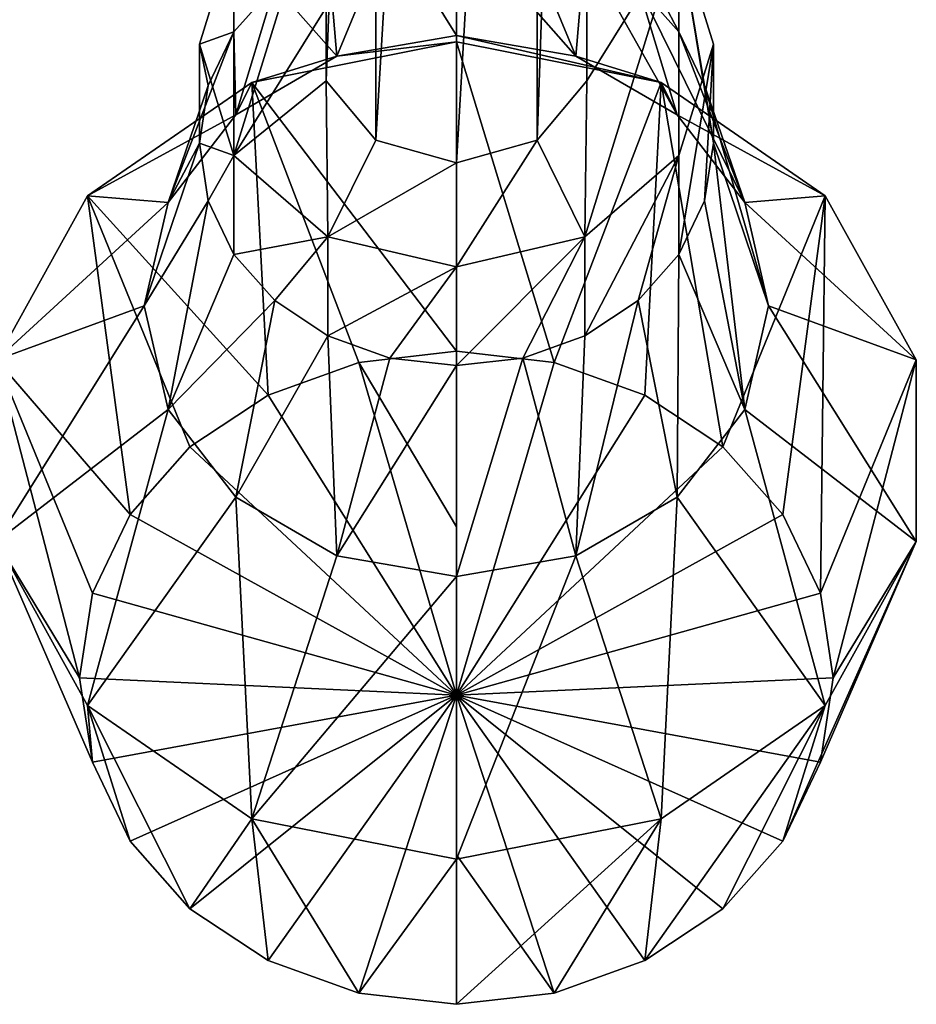
# Model space of a CAD drawing. Units: millimetres. Extents: x -53 to 25, y -44 to 138.
# Drawn here: x -6 to 7, y -44 to -30 of the extents above; entities that cross this region are included whole.
import ezdxf

# ---------------------------------------------------------------- set-up
doc = ezdxf.new("R2010")
doc.units = ezdxf.units.MM
doc.header["$LTSCALE"] = 33.374815
for name, color, linetype in [('1', 7, 'CONTINUOUS'), ('15', 7, 'CONTINUOUS'), ('16', 7, 'CONTINUOUS'), ('2', 7, 'CONTINUOUS'), ('3', 7, 'CONTINUOUS'), ('4', 7, 'CONTINUOUS'), ('5', 7, 'CONTINUOUS'), ('6', 7, 'CONTINUOUS'), ('7', 7, 'CONTINUOUS'), ('8', 7, 'CONTINUOUS'), ('9', 7, 'CONTINUOUS')]:
    doc.layers.add(name, color=color, linetype=linetype)

msp = doc.modelspace()

# ---------------------------------------------------------------- linework, layer by layer
at = {"layer": '1', "linetype": 'CONTINUOUS'}
for points in [[(-3.248, -28.395, -96.371), (-1.875, -27.206, -95.685), (-3.248, -31.642, -98.246), (-3.248, -28.395, -96.371)], [(-3.248, -31.642, -98.246), (-1.875, -27.206, -95.685), (-1.902, -29.484, -97), (-3.248, -31.642, -98.246)], [(-3.75, -30.019, -97.309), (-3.248, -28.395, -96.371), (-3.248, -31.642, -98.246), (-3.75, -30.019, -97.309)], [(3.248, -31.642, -98.246), (1.875, -32.831, -98.933), (3.248, -28.395, -96.371), (3.248, -31.642, -98.246)], [(3.248, -28.395, -96.371), (1.875, -32.831, -98.933), (1.902, -30.553, -97.618), (3.248, -28.395, -96.371)], [(1.902, -29.484, -97), (3.248, -28.395, -96.371), (1.902, -30.553, -97.618), (1.902, -29.484, -97)], [(3.75, -30.019, -97.309), (3.248, -31.642, -98.246), (3.248, -28.395, -96.371), (3.75, -30.019, -97.309)], [(-1.902, -30.553, -97.618), (-3.248, -31.642, -98.246), (-1.902, -29.484, -97), (-1.902, -30.553, -97.618)], [(-1.875, -32.831, -98.933), (-3.248, -31.642, -98.246), (-1.902, -30.553, -97.618), (-1.875, -32.831, -98.933)], [(-1.177, -31.419, -98.117), (-1.875, -32.831, -98.933), (-1.902, -30.553, -97.618), (-1.177, -31.419, -98.117)], [(1.902, -30.553, -97.618), (1.875, -32.831, -98.933), (1.177, -31.419, -98.117), (1.902, -30.553, -97.618)], [(0, -31.751, -98.309), (-1.875, -32.831, -98.933), (-1.177, -31.419, -98.117), (0, -31.751, -98.309)], [(1.875, -32.831, -98.933), (0, -33.266, -99.184), (1.177, -31.419, -98.117), (1.875, -32.831, -98.933)], [(0, -33.266, -99.184), (0, -31.751, -98.309), (1.177, -31.419, -98.117), (0, -33.266, -99.184)], [(0, -33.266, -99.184), (-1.875, -32.831, -98.933), (0, -31.751, -98.309), (0, -33.266, -99.184)]]:
    msp.add_3dface(points, dxfattribs=at)
at = {"layer": '15', "linetype": 'CONTINUOUS'}
for points in [[(1.902, -29.484, -97), (1.902, -30.553, -97.618), (1.902, -9.483, -131.641), (1.902, -29.484, -97)], [(1.902, -30.553, -97.618), (1.902, -10.554, -132.259), (1.902, -9.483, -131.641), (1.902, -30.553, -97.618)], [(1.177, -31.419, -98.117), (1.176, -11.42, -132.759), (1.902, -10.554, -132.259), (1.177, -31.419, -98.117)], [(1.902, -30.553, -97.618), (1.177, -31.419, -98.117), (1.902, -10.554, -132.259), (1.902, -30.553, -97.618)], [(1.177, -31.419, -98.117), (0, -31.751, -98.309), (1.176, -11.42, -132.759), (1.177, -31.419, -98.117)], [(0, -31.751, -98.309), (0, -11.751, -132.95), (1.176, -11.42, -132.759), (0, -31.751, -98.309)]]:
    msp.add_3dface(points, dxfattribs=at)
at = {"layer": '16', "linetype": 'CONTINUOUS'}
for points in [[(-1.902, -30.553, -97.618), (-1.902, -29.484, -97), (-1.902, -10.554, -132.259), (-1.902, -30.553, -97.618)], [(-1.902, -30.553, -97.618), (-1.902, -10.554, -132.259), (-1.176, -11.42, -132.759), (-1.902, -30.553, -97.618)], [(-1.177, -31.419, -98.117), (-1.902, -30.553, -97.618), (-1.176, -11.42, -132.759), (-1.177, -31.419, -98.117)], [(0, -11.751, -132.95), (-1.177, -31.419, -98.117), (-1.176, -11.42, -132.759), (0, -11.751, -132.95)], [(0, -31.751, -98.309), (-1.177, -31.419, -98.117), (0, -11.751, -132.95), (0, -31.751, -98.309)]]:
    msp.add_3dface(points, dxfattribs=at)
at = {"layer": '2', "linetype": 'CONTINUOUS'}
for points in [[(3.248, -28.395, -96.371), (1.875, -27.206, -95.685), (3.248, -29.838, -93.872), (3.248, -28.395, -96.371)], [(3.248, -29.838, -93.872), (1.875, -27.206, -95.685), (2.652, -29.165, -93.483), (3.248, -29.838, -93.872)], [(3.75, -30.019, -97.309), (3.248, -28.395, -96.371), (3.75, -31.462, -94.809), (3.75, -30.019, -97.309)], [(3.75, -31.462, -94.809), (3.248, -28.395, -96.371), (3.622, -30.621, -94.324), (3.75, -31.462, -94.809)], [(3.622, -30.621, -94.324), (3.248, -28.395, -96.371), (3.248, -29.838, -93.872), (3.622, -30.621, -94.324)], [(3.248, -31.642, -98.246), (3.75, -30.019, -97.309), (3.248, -33.086, -95.747), (3.248, -31.642, -98.246)], [(3.248, -33.086, -95.747), (3.75, -30.019, -97.309), (3.622, -32.302, -95.294), (3.248, -33.086, -95.747)], [(3.622, -32.302, -95.294), (3.75, -30.019, -97.309), (3.75, -31.462, -94.809), (3.622, -32.302, -95.294)], [(1.875, -32.831, -98.933), (3.248, -31.642, -98.246), (1.875, -34.274, -96.433), (1.875, -32.831, -98.933)], [(1.875, -34.274, -96.433), (3.248, -31.642, -98.246), (2.652, -33.758, -96.135), (1.875, -34.274, -96.433)], [(2.652, -33.758, -96.135), (3.248, -31.642, -98.246), (3.248, -33.086, -95.747), (2.652, -33.758, -96.135)], [(0, -33.266, -99.184), (1.875, -32.831, -98.933), (0, -34.709, -96.684), (0, -33.266, -99.184)], [(0, -34.709, -96.684), (1.875, -32.831, -98.933), (0.971, -34.599, -96.62), (0, -34.709, -96.684)], [(0.971, -34.599, -96.62), (1.875, -32.831, -98.933), (1.875, -34.274, -96.433), (0.971, -34.599, -96.62)]]:
    msp.add_3dface(points, dxfattribs=at)
at = {"layer": '3', "linetype": 'CONTINUOUS'}
for points in [[(0.971, -28.325, -92.998), (0, -28.214, -92.934), (1.744, -30.193, -88.588), (0.971, -28.325, -92.998)], [(1.744, -30.193, -88.588), (0, -28.214, -92.934), (0, -29.892, -88.415), (1.744, -30.193, -88.588)], [(1.875, -28.649, -93.185), (0.971, -28.325, -92.998), (1.744, -30.193, -88.588), (1.875, -28.649, -93.185)], [(3.222, -31.048, -89.082), (1.875, -28.649, -93.185), (1.744, -30.193, -88.588), (3.222, -31.048, -89.082)], [(2.652, -29.165, -93.483), (1.875, -28.649, -93.185), (3.222, -31.048, -89.082), (2.652, -29.165, -93.483)], [(3.248, -29.838, -93.872), (2.652, -29.165, -93.483), (4.209, -32.328, -89.821), (3.248, -29.838, -93.872)], [(4.209, -32.328, -89.821), (2.652, -29.165, -93.483), (3.222, -31.048, -89.082), (4.209, -32.328, -89.821)], [(3.622, -30.621, -94.324), (3.248, -29.838, -93.872), (4.209, -32.328, -89.821), (3.622, -30.621, -94.324)], [(1.744, -30.193, -88.588), (0, -29.892, -88.415), (2.987, -30.576, -83.936), (1.744, -30.193, -88.588)], [(0, -29.892, -88.415), (0, -29.986, -83.595), (2.987, -30.576, -83.936), (0, -29.892, -88.415)], [(3.222, -31.048, -89.082), (1.744, -30.193, -88.588), (2.987, -30.576, -83.936), (3.222, -31.048, -89.082)], [(5.383, -32.231, -84.892), (3.222, -31.048, -89.082), (2.987, -30.576, -83.936), (5.383, -32.231, -84.892)], [(3.75, -31.462, -94.809), (3.622, -30.621, -94.324), (4.556, -33.838, -90.693), (3.75, -31.462, -94.809)], [(4.556, -33.838, -90.693), (3.622, -30.621, -94.324), (4.209, -32.328, -89.821), (4.556, -33.838, -90.693)], [(4.209, -32.328, -89.821), (3.222, -31.048, -89.082), (5.383, -32.231, -84.892), (4.209, -32.328, -89.821)], [(3.622, -32.302, -95.294), (3.75, -31.462, -94.809), (4.209, -35.348, -91.565), (3.622, -32.302, -95.294)], [(4.209, -35.348, -91.565), (3.75, -31.462, -94.809), (4.556, -33.838, -90.693), (4.209, -35.348, -91.565)], [(3.248, -33.086, -95.747), (3.622, -32.302, -95.294), (4.209, -35.348, -91.565), (3.248, -33.086, -95.747)], [(6.712, -34.622, -86.272), (4.209, -32.328, -89.821), (5.383, -32.231, -84.892), (6.712, -34.622, -86.272)], [(4.556, -33.838, -90.693), (4.209, -32.328, -89.821), (6.712, -34.622, -86.272), (4.556, -33.838, -90.693)], [(2.652, -33.758, -96.135), (3.248, -33.086, -95.747), (3.222, -36.628, -92.304), (2.652, -33.758, -96.135)], [(3.222, -36.628, -92.304), (3.248, -33.086, -95.747), (4.209, -35.348, -91.565), (3.222, -36.628, -92.304)], [(1.875, -34.274, -96.433), (2.652, -33.758, -96.135), (1.744, -37.484, -92.798), (1.875, -34.274, -96.433)], [(1.744, -37.484, -92.798), (2.652, -33.758, -96.135), (3.222, -36.628, -92.304), (1.744, -37.484, -92.798)], [(4.209, -35.348, -91.565), (4.556, -33.838, -90.693), (6.712, -37.275, -87.804), (4.209, -35.348, -91.565)], [(6.712, -37.275, -87.804), (4.556, -33.838, -90.693), (6.712, -34.622, -86.272), (6.712, -37.275, -87.804)], [(0.971, -34.599, -96.62), (1.875, -34.274, -96.433), (1.744, -37.484, -92.798), (0.971, -34.599, -96.62)], [(0, -34.709, -96.684), (0.971, -34.599, -96.62), (0, -37.784, -92.971), (0, -34.709, -96.684)], [(0, -37.784, -92.971), (0.971, -34.599, -96.62), (1.744, -37.484, -92.798), (0, -37.784, -92.971)], [(3.222, -36.628, -92.304), (4.209, -35.348, -91.565), (5.383, -39.666, -89.184), (3.222, -36.628, -92.304)], [(5.383, -39.666, -89.184), (4.209, -35.348, -91.565), (6.712, -37.275, -87.804), (5.383, -39.666, -89.184)], [(1.744, -37.484, -92.798), (3.222, -36.628, -92.304), (2.987, -41.321, -90.14), (1.744, -37.484, -92.798)], [(2.987, -41.321, -90.14), (3.222, -36.628, -92.304), (5.383, -39.666, -89.184), (2.987, -41.321, -90.14)], [(0, -37.784, -92.971), (1.744, -37.484, -92.798), (0, -41.911, -90.48), (0, -37.784, -92.971)], [(0, -41.911, -90.48), (1.744, -37.484, -92.798), (2.987, -41.321, -90.14), (0, -41.911, -90.48)]]:
    msp.add_3dface(points, dxfattribs=at)
at = {"layer": '4', "linetype": 'CONTINUOUS'}
for points in [[(2.987, -30.576, -83.936), (0, -29.986, -83.595), (1.424, -34.663, -78.638), (2.987, -30.576, -83.936)], [(1.424, -34.663, -78.638), (0, -29.986, -83.595), (0, -34.5, -78.545), (1.424, -34.663, -78.638)], [(2.75, -35.139, -78.913), (2.987, -30.576, -83.936), (1.424, -34.663, -78.638), (2.75, -35.139, -78.913)], [(3.89, -35.896, -79.35), (2.987, -30.576, -83.936), (2.75, -35.139, -78.913), (3.89, -35.896, -79.35)], [(5.383, -32.231, -84.892), (2.987, -30.576, -83.936), (3.89, -35.896, -79.35), (5.383, -32.231, -84.892)], [(4.764, -36.882, -79.92), (5.383, -32.231, -84.892), (3.89, -35.896, -79.35), (4.764, -36.882, -79.92)], [(5.313, -38.031, -80.583), (5.383, -32.231, -84.892), (4.764, -36.882, -79.92), (5.313, -38.031, -80.583)], [(6.712, -34.622, -86.272), (5.383, -32.231, -84.892), (5.313, -38.031, -80.583), (6.712, -34.622, -86.272)], [(5.501, -39.264, -81.295), (6.712, -34.622, -86.272), (5.313, -38.031, -80.583), (5.501, -39.264, -81.295)], [(6.712, -37.275, -87.804), (6.712, -34.622, -86.272), (5.501, -39.264, -81.295), (6.712, -37.275, -87.804)], [(5.383, -39.666, -89.184), (6.712, -37.275, -87.804), (4.764, -41.646, -82.67), (5.383, -39.666, -89.184)], [(4.764, -41.646, -82.67), (6.712, -37.275, -87.804), (5.313, -40.497, -82.007), (4.764, -41.646, -82.67)], [(5.313, -40.497, -82.007), (6.712, -37.275, -87.804), (5.501, -39.264, -81.295), (5.313, -40.497, -82.007)], [(2.987, -41.321, -90.14), (5.383, -39.666, -89.184), (2.75, -43.39, -83.677), (2.987, -41.321, -90.14)], [(2.75, -43.39, -83.677), (5.383, -39.666, -89.184), (3.89, -42.633, -83.24), (2.75, -43.39, -83.677)], [(3.89, -42.633, -83.24), (5.383, -39.666, -89.184), (4.764, -41.646, -82.67), (3.89, -42.633, -83.24)], [(0, -41.911, -90.48), (2.987, -41.321, -90.14), (0, -44.028, -84.045), (0, -41.911, -90.48)], [(0, -44.028, -84.045), (2.987, -41.321, -90.14), (1.424, -43.866, -83.952), (0, -44.028, -84.045)], [(1.424, -43.866, -83.952), (2.987, -41.321, -90.14), (2.75, -43.39, -83.677), (1.424, -43.866, -83.952)]]:
    msp.add_3dface(points, dxfattribs=at)
at = {"layer": '5', "linetype": 'CONTINUOUS'}
for points in [[(1.424, -34.663, -78.638), (0, -34.5, -78.545), (0, -39.519, -80.855), (1.424, -34.663, -78.638)], [(0, -39.519, -80.855), (0, -34.5, -78.545), (0, -37.063, -79.584), (0, -39.519, -80.855)], [(2.75, -35.139, -78.913), (1.424, -34.663, -78.638), (0, -39.519, -80.855), (2.75, -35.139, -78.913)], [(3.89, -35.896, -79.35), (2.75, -35.139, -78.913), (0, -39.519, -80.855), (3.89, -35.896, -79.35)], [(4.764, -36.882, -79.92), (3.89, -35.896, -79.35), (0, -39.519, -80.855), (4.764, -36.882, -79.92)], [(5.313, -38.031, -80.583), (4.764, -36.882, -79.92), (0, -39.519, -80.855), (5.313, -38.031, -80.583)], [(5.501, -39.264, -81.295), (5.313, -38.031, -80.583), (0, -39.519, -80.855), (5.501, -39.264, -81.295)], [(5.313, -40.497, -82.007), (5.501, -39.264, -81.295), (0, -39.519, -80.855), (5.313, -40.497, -82.007)], [(1.424, -43.866, -83.952), (2.75, -43.39, -83.677), (0, -39.519, -80.855), (1.424, -43.866, -83.952)], [(1.424, -43.866, -83.952), (0, -39.519, -80.855), (0, -41.847, -82.346), (1.424, -43.866, -83.952)], [(2.75, -43.39, -83.677), (3.89, -42.633, -83.24), (0, -39.519, -80.855), (2.75, -43.39, -83.677)], [(3.89, -42.633, -83.24), (4.764, -41.646, -82.67), (0, -39.519, -80.855), (3.89, -42.633, -83.24)], [(4.764, -41.646, -82.67), (5.313, -40.497, -82.007), (0, -39.519, -80.855), (4.764, -41.646, -82.67)], [(0, -44.028, -84.045), (1.424, -43.866, -83.952), (0, -41.847, -82.346), (0, -44.028, -84.045)]]:
    msp.add_3dface(points, dxfattribs=at)
at = {"layer": '6', "linetype": 'CONTINUOUS'}
for points in [[(-3.248, -28.395, -96.371), (-3.75, -30.019, -97.309), (-3.248, -29.838, -93.872), (-3.248, -28.395, -96.371)], [(-2.652, -29.165, -93.483), (-3.248, -28.395, -96.371), (-3.248, -29.838, -93.872), (-2.652, -29.165, -93.483)], [(-3.248, -29.838, -93.872), (-3.75, -30.019, -97.309), (-3.622, -30.621, -94.324), (-3.248, -29.838, -93.872)], [(-3.75, -30.019, -97.309), (-3.248, -31.642, -98.246), (-3.75, -31.462, -94.809), (-3.75, -30.019, -97.309)], [(-3.622, -30.621, -94.324), (-3.75, -30.019, -97.309), (-3.75, -31.462, -94.809), (-3.622, -30.621, -94.324)], [(-3.75, -31.462, -94.809), (-3.248, -31.642, -98.246), (-3.622, -32.302, -95.294), (-3.75, -31.462, -94.809)], [(-3.622, -32.302, -95.294), (-3.248, -31.642, -98.246), (-3.248, -33.086, -95.747), (-3.622, -32.302, -95.294)], [(-3.248, -31.642, -98.246), (-1.875, -32.831, -98.933), (-3.248, -33.086, -95.747), (-3.248, -31.642, -98.246)], [(-3.248, -33.086, -95.747), (-1.875, -32.831, -98.933), (-2.652, -33.758, -96.135), (-3.248, -33.086, -95.747)], [(-2.652, -33.758, -96.135), (-1.875, -32.831, -98.933), (-1.875, -34.274, -96.433), (-2.652, -33.758, -96.135)], [(-1.875, -32.831, -98.933), (0, -33.266, -99.184), (-1.875, -34.274, -96.433), (-1.875, -32.831, -98.933)], [(-1.875, -34.274, -96.433), (0, -33.266, -99.184), (-0.971, -34.599, -96.62), (-1.875, -34.274, -96.433)], [(0, -33.266, -99.184), (0, -34.709, -96.684), (-0.971, -34.599, -96.62), (0, -33.266, -99.184)]]:
    msp.add_3dface(points, dxfattribs=at)
at = {"layer": '7', "linetype": 'CONTINUOUS'}
for points in [[(0, -29.892, -88.415), (0, -28.214, -92.934), (-0.971, -28.325, -92.998), (0, -29.892, -88.415)], [(-0.971, -28.325, -92.998), (-1.875, -28.649, -93.185), (-1.744, -30.193, -88.588), (-0.971, -28.325, -92.998)], [(0, -29.892, -88.415), (-0.971, -28.325, -92.998), (-1.744, -30.193, -88.588), (0, -29.892, -88.415)], [(-1.875, -28.649, -93.185), (-2.652, -29.165, -93.483), (-1.744, -30.193, -88.588), (-1.875, -28.649, -93.185)], [(-2.652, -29.165, -93.483), (-3.248, -29.838, -93.872), (-3.222, -31.048, -89.082), (-2.652, -29.165, -93.483)], [(-1.744, -30.193, -88.588), (-2.652, -29.165, -93.483), (-3.222, -31.048, -89.082), (-1.744, -30.193, -88.588)], [(-3.248, -29.838, -93.872), (-3.622, -30.621, -94.324), (-4.209, -32.328, -89.821), (-3.248, -29.838, -93.872)], [(-3.222, -31.048, -89.082), (-3.248, -29.838, -93.872), (-4.209, -32.328, -89.821), (-3.222, -31.048, -89.082)], [(0, -29.986, -83.595), (-1.744, -30.193, -88.588), (-2.987, -30.576, -83.936), (0, -29.986, -83.595)], [(0, -29.986, -83.595), (0, -29.892, -88.415), (-1.744, -30.193, -88.588), (0, -29.986, -83.595)], [(-1.744, -30.193, -88.588), (-3.222, -31.048, -89.082), (-2.987, -30.576, -83.936), (-1.744, -30.193, -88.588)], [(-2.987, -30.576, -83.936), (-3.222, -31.048, -89.082), (-5.383, -32.231, -84.892), (-2.987, -30.576, -83.936)], [(-3.622, -30.621, -94.324), (-3.75, -31.462, -94.809), (-4.209, -32.328, -89.821), (-3.622, -30.621, -94.324)], [(-3.222, -31.048, -89.082), (-4.209, -32.328, -89.821), (-5.383, -32.231, -84.892), (-3.222, -31.048, -89.082)], [(-3.75, -31.462, -94.809), (-3.622, -32.302, -95.294), (-4.556, -33.838, -90.693), (-3.75, -31.462, -94.809)], [(-4.209, -32.328, -89.821), (-3.75, -31.462, -94.809), (-4.556, -33.838, -90.693), (-4.209, -32.328, -89.821)], [(-5.383, -32.231, -84.892), (-4.209, -32.328, -89.821), (-6.712, -34.622, -86.272), (-5.383, -32.231, -84.892)], [(-4.556, -33.838, -90.693), (-3.622, -32.302, -95.294), (-4.209, -35.348, -91.565), (-4.556, -33.838, -90.693)], [(-3.622, -32.302, -95.294), (-3.248, -33.086, -95.747), (-4.209, -35.348, -91.565), (-3.622, -32.302, -95.294)], [(-4.209, -32.328, -89.821), (-4.556, -33.838, -90.693), (-6.712, -34.622, -86.272), (-4.209, -32.328, -89.821)], [(-3.248, -33.086, -95.747), (-2.652, -33.758, -96.135), (-4.209, -35.348, -91.565), (-3.248, -33.086, -95.747)], [(-4.209, -35.348, -91.565), (-2.652, -33.758, -96.135), (-3.222, -36.628, -92.304), (-4.209, -35.348, -91.565)], [(-2.652, -33.758, -96.135), (-1.875, -34.274, -96.433), (-3.222, -36.628, -92.304), (-2.652, -33.758, -96.135)], [(-4.556, -33.838, -90.693), (-4.209, -35.348, -91.565), (-6.712, -37.275, -87.804), (-4.556, -33.838, -90.693)], [(-6.712, -34.622, -86.272), (-4.556, -33.838, -90.693), (-6.712, -37.275, -87.804), (-6.712, -34.622, -86.272)], [(-3.222, -36.628, -92.304), (-1.875, -34.274, -96.433), (-1.744, -37.484, -92.798), (-3.222, -36.628, -92.304)], [(-1.875, -34.274, -96.433), (-0.971, -34.599, -96.62), (-1.744, -37.484, -92.798), (-1.875, -34.274, -96.433)], [(-0.971, -34.599, -96.62), (0, -34.709, -96.684), (-1.744, -37.484, -92.798), (-0.971, -34.599, -96.62)], [(0, -34.709, -96.684), (0, -37.784, -92.971), (-1.744, -37.484, -92.798), (0, -34.709, -96.684)], [(-6.712, -37.275, -87.804), (-4.209, -35.348, -91.565), (-5.383, -39.666, -89.184), (-6.712, -37.275, -87.804)], [(-4.209, -35.348, -91.565), (-3.222, -36.628, -92.304), (-5.383, -39.666, -89.184), (-4.209, -35.348, -91.565)], [(-5.383, -39.666, -89.184), (-3.222, -36.628, -92.304), (-2.987, -41.321, -90.14), (-5.383, -39.666, -89.184)], [(-3.222, -36.628, -92.304), (-1.744, -37.484, -92.798), (-2.987, -41.321, -90.14), (-3.222, -36.628, -92.304)], [(-1.744, -37.484, -92.798), (0, -37.784, -92.971), (-2.987, -41.321, -90.14), (-1.744, -37.484, -92.798)], [(0, -37.784, -92.971), (0, -41.911, -90.48), (-2.987, -41.321, -90.14), (0, -37.784, -92.971)]]:
    msp.add_3dface(points, dxfattribs=at)
at = {"layer": '8', "linetype": 'CONTINUOUS'}
for points in [[(0, -34.5, -78.545), (0, -29.986, -83.595), (-2.987, -30.576, -83.936), (0, -34.5, -78.545)], [(-2.987, -30.576, -83.936), (-5.383, -32.231, -84.892), (-2.75, -35.139, -78.913), (-2.987, -30.576, -83.936)], [(0, -34.5, -78.545), (-2.987, -30.576, -83.936), (-1.424, -34.663, -78.638), (0, -34.5, -78.545)], [(-1.424, -34.663, -78.638), (-2.987, -30.576, -83.936), (-2.75, -35.139, -78.913), (-1.424, -34.663, -78.638)], [(-5.383, -32.231, -84.892), (-6.712, -34.622, -86.272), (-4.764, -36.882, -79.92), (-5.383, -32.231, -84.892)], [(-2.75, -35.139, -78.913), (-5.383, -32.231, -84.892), (-3.89, -35.896, -79.35), (-2.75, -35.139, -78.913)], [(-3.89, -35.896, -79.35), (-5.383, -32.231, -84.892), (-4.764, -36.882, -79.92), (-3.89, -35.896, -79.35)], [(-6.712, -34.622, -86.272), (-6.712, -37.275, -87.804), (-5.501, -39.264, -81.295), (-6.712, -34.622, -86.272)], [(-4.764, -36.882, -79.92), (-6.712, -34.622, -86.272), (-5.313, -38.031, -80.583), (-4.764, -36.882, -79.92)], [(-5.313, -38.031, -80.583), (-6.712, -34.622, -86.272), (-5.501, -39.264, -81.295), (-5.313, -38.031, -80.583)], [(-6.712, -37.275, -87.804), (-5.383, -39.666, -89.184), (-5.313, -40.497, -82.007), (-6.712, -37.275, -87.804)], [(-5.501, -39.264, -81.295), (-6.712, -37.275, -87.804), (-5.313, -40.497, -82.007), (-5.501, -39.264, -81.295)], [(-5.383, -39.666, -89.184), (-2.987, -41.321, -90.14), (-3.89, -42.633, -83.24), (-5.383, -39.666, -89.184)], [(-5.313, -40.497, -82.007), (-5.383, -39.666, -89.184), (-4.764, -41.646, -82.67), (-5.313, -40.497, -82.007)], [(-4.764, -41.646, -82.67), (-5.383, -39.666, -89.184), (-3.89, -42.633, -83.24), (-4.764, -41.646, -82.67)], [(-3.89, -42.633, -83.24), (-2.987, -41.321, -90.14), (-2.75, -43.39, -83.677), (-3.89, -42.633, -83.24)], [(-2.987, -41.321, -90.14), (0, -41.911, -90.48), (-1.424, -43.866, -83.952), (-2.987, -41.321, -90.14)], [(-2.75, -43.39, -83.677), (-2.987, -41.321, -90.14), (-1.424, -43.866, -83.952), (-2.75, -43.39, -83.677)], [(0, -41.911, -90.48), (0, -44.028, -84.045), (-1.424, -43.866, -83.952), (0, -41.911, -90.48)]]:
    msp.add_3dface(points, dxfattribs=at)
at = {"layer": '9', "linetype": 'CONTINUOUS'}
for points in [[(0, -37.063, -79.584), (0, -34.5, -78.545), (-1.424, -34.663, -78.638), (0, -37.063, -79.584)], [(0, -39.519, -80.855), (-1.424, -34.663, -78.638), (-2.75, -35.139, -78.913), (0, -39.519, -80.855)], [(0, -39.519, -80.855), (0, -37.063, -79.584), (-1.424, -34.663, -78.638), (0, -39.519, -80.855)], [(0, -39.519, -80.855), (-2.75, -35.139, -78.913), (-3.89, -35.896, -79.35), (0, -39.519, -80.855)], [(0, -39.519, -80.855), (-3.89, -35.896, -79.35), (-4.764, -36.882, -79.92), (0, -39.519, -80.855)], [(0, -39.519, -80.855), (-4.764, -36.882, -79.92), (-5.313, -38.031, -80.583), (0, -39.519, -80.855)], [(0, -39.519, -80.855), (-5.313, -38.031, -80.583), (-5.501, -39.264, -81.295), (0, -39.519, -80.855)], [(0, -39.519, -80.855), (-5.501, -39.264, -81.295), (-5.313, -40.497, -82.007), (0, -39.519, -80.855)], [(0, -39.519, -80.855), (-5.313, -40.497, -82.007), (-4.764, -41.646, -82.67), (0, -39.519, -80.855)], [(0, -39.519, -80.855), (-4.764, -41.646, -82.67), (-3.89, -42.633, -83.24), (0, -39.519, -80.855)], [(0, -39.519, -80.855), (-3.89, -42.633, -83.24), (-2.75, -43.39, -83.677), (0, -39.519, -80.855)], [(0, -39.519, -80.855), (-2.75, -43.39, -83.677), (-1.424, -43.866, -83.952), (0, -39.519, -80.855)], [(0, -44.028, -84.045), (0, -39.519, -80.855), (-1.424, -43.866, -83.952), (0, -44.028, -84.045)], [(0, -39.519, -80.855), (0, -44.028, -84.045), (0, -41.847, -82.346), (0, -39.519, -80.855)]]:
    msp.add_3dface(points, dxfattribs=at)

doc.saveas('drawing.dxf')
